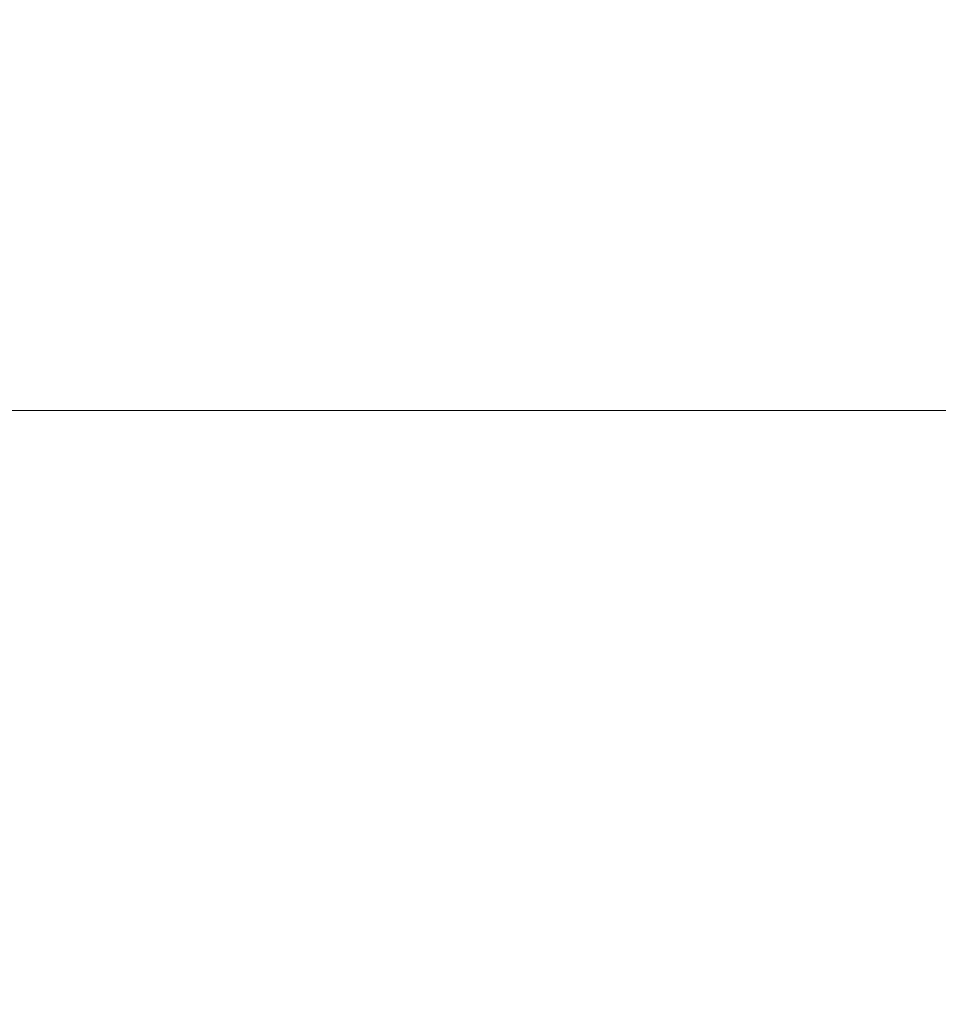
# Model space of a CAD drawing. Extents: x -281 to 146, y -45 to 136.
# Drawn here: x -4 to -2, y 16 to 18 of the extents above; entities that cross this region are included whole.
import ezdxf

# ---------------------------------------------------------------- set-up
doc = ezdxf.new("R2010")
doc.units = 0
doc.header["$MEASUREMENT"] = 0
doc.layers.get('0').update_dxf_attribs({"linetype": 'CONTINUOUS', "lineweight": 15})
doc.layers.get('DEFPOINTS').update_dxf_attribs({"linetype": 'CONTINUOUS'})
doc.layers.add('Text', color=7, linetype='CONTINUOUS')
doc.styles.add('ROMAND', font='romand.shx', dxfattribs={"oblique": 15})
doc.dimstyles.new('ROMAND', dxfattribs={"dimscale": 8, "dimtxt": 0.125, "dimasz": 0.125, "dimexe": 0.0625, "dimexo": 0.0625, "dimgap": 0.0625, "dimtad": 0, "dimtih": 1, "dimtoh": 1, "dimdec": 4, "dimzin": 0, "dimdsep": 46, "dimlunit": 4, "dimtxsty": 'ROMAND', "dimcen": 0, "dimadec": 0, "dimazin": 0, "dimtfac": 1, "dimtdec": 4, "dimtix": 1, "dimtofl": 0, "dimtmove": 0, "dimatfit": 0, "dimfxl": 0, "dimtolj": 1, "dimtzin": 0, "dimarcsym": 0})

# ---------------------------------------------------------------- blocks, each defined once
blk = doc.blocks.new('*D11')
at = {"layer": 'DEFPOINTS', "color": 0}
for p in [(-4.7658, 35.7403), (-6.4671, -3.0346), (3.2421, -3.0346)]:
    blk.add_point(p, dxfattribs=at)
at = {"layer": 'Text', "color": 0, "lineweight": -2}
for p, q in [((-5.2658, 35.7403), (-6.9671, 35.7403)), ((-6.4671, 34.7403), (-6.4671, 9.1903)), ((-6.4671, -2.0346), (-6.4671, 5.857)), ((2.7421, -3.0346), (-6.9671, -3.0346))]:
    blk.add_line(p, q, dxfattribs=at)
at = {"layer": 'Text', "color": 0}
for points in [[(-6.6338, 34.7403), (-6.3005, 34.7403), (-6.4671, 35.7403)], [(-6.6338, -2.0346), (-6.3005, -2.0346), (-6.4671, -3.0346)]]:
    blk.add_solid(points, dxfattribs=at)
at = {"layer": 'Text', "color": 0, "insert": (-6.4671, 7.5237), "char_height": 1, "attachment_point": 5, "style": 'ROMAND'}
blk.add_mtext('\\A1;3\'-2{\\H1.000000x;\\S3/4;}"', dxfattribs=at)
blk = doc.blocks.new('*D12')
at = {"layer": 'DEFPOINTS', "color": 0}
for p in [(15.2409, 38.6811), (-4.7658, 17.4903), (15.2409, 17.4903)]:
    blk.add_point(p, dxfattribs=at)
at = {"layer": 'Text', "color": 0, "lineweight": -2}
for p, q in [((-4.7658, 17.9903), (-4.7658, 39.1811)), ((15.2409, 17.9903), (15.2409, 39.1811)), ((-3.7658, 38.6811), (2.2486, 38.6811)), ((14.2409, 38.6811), (8.2265, 38.6811))]:
    blk.add_line(p, q, dxfattribs=at)
at = {"layer": 'Text', "color": 0}
for points in [[(-3.7658, 38.8477), (-3.7658, 38.5144), (-4.7658, 38.6811)], [(14.2409, 38.8477), (14.2409, 38.5144), (15.2409, 38.6811)]]:
    blk.add_solid(points, dxfattribs=at)
at = {"layer": 'Text', "color": 0, "insert": (5.2375, 38.6811), "char_height": 1, "attachment_point": 5, "style": 'ROMAND'}
blk.add_mtext('\\A1;20"SQ.', dxfattribs=at)

msp = doc.modelspace()

# ---------------------------------------------------------------- linework, layer by layer
for points in [[(1.23312, 25.24032), (-4.01583, 17.24032), (14.49091, 17.24032), (9.22634, 25.24032)], [(-0.56859, 2.25569), (-4.01583, 17.24032), (14.49091, 17.24032), (11.04367, 2.25569)]]:
    msp.add_lwpolyline(points, close=True)

# ---------------------------------------------------------------- dimensions: what is measured, and where the dimension line sits
at = {"layer": 'Text'}
dim = msp.add_linear_dim(base=(15.24091, 38.68107), p1=(-4.76583, 17.49032), p2=(15.24091, 17.49032), text='<>"SQ.', dimstyle='ROMAND', override={"dimlunit": 5}, dxfattribs=at)
dim.commit()
dim.dimension.update_dxf_attribs({"geometry": '*D12', "text_midpoint": (5.23754, 38.68107)})
dim = msp.add_linear_dim(base=(-6.46715, -3.03457), p1=(-4.76583, 35.74032), p2=(3.24211, -3.03457), angle=90, dimstyle='ROMAND', dxfattribs=at)
dim.commit()
dim.dimension.update_dxf_attribs({"geometry": '*D11', "text_midpoint": (-6.46715, 7.52366), "dimtype": 160})

doc.saveas('drawing.dxf')
